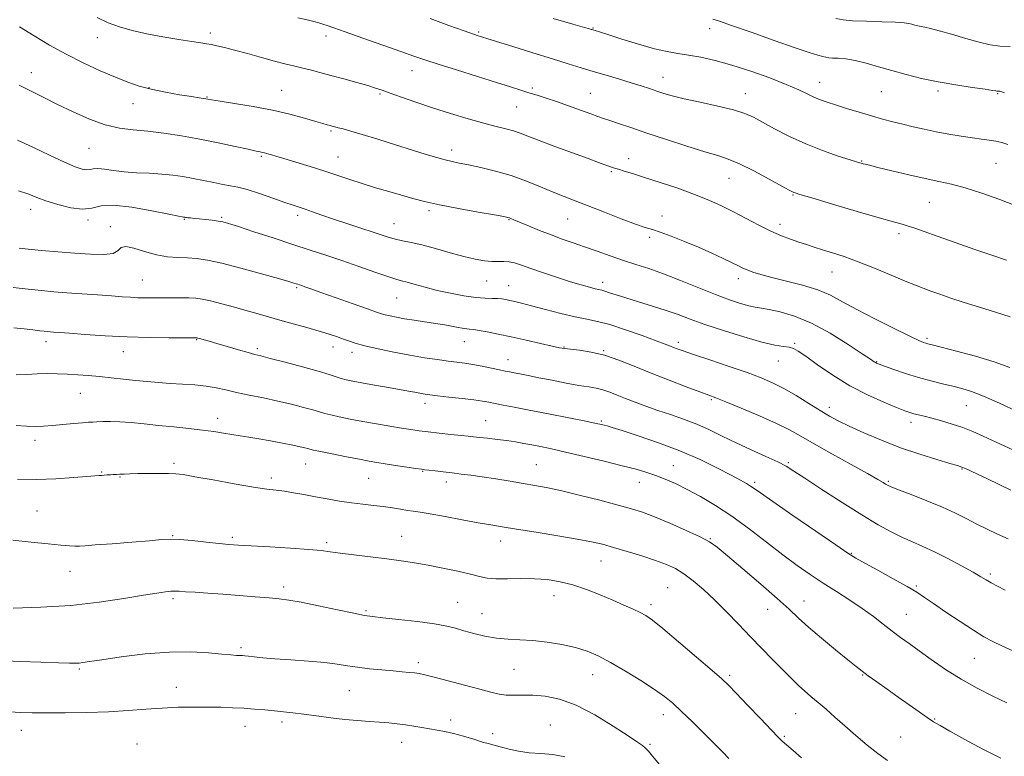
# Model space of a CAD drawing. Extents: x 2117300 to 2120200, y 297300 to 300200.
# Drawn here: x 2118580 to 2118888, y 299572 to 299803 of the extents above; entities that cross this region are included whole.
import ezdxf

# ---------------------------------------------------------------- set-up
doc = ezdxf.new("R2010")
doc.units = 0
doc.header["$MEASUREMENT"] = 0
for name, color, linetype, lineweight in [('CONTOUR INDEX', 41, 'Continuous', 13), ('CONTOUR INTERMEDIATE', 44, 'Continuous', 0), ('SPOT ELEVATION DTM', 2, 'Continuous', 13)]:
    doc.layers.add(name, color=color, linetype=linetype, lineweight=lineweight)

msp = doc.modelspace()

# ---------------------------------------------------------------- linework, layer by layer
at = {"layer": 'CONTOUR INDEX', "flags": 128}
for points, elevation in [([(2118604.433, 299803.207), (2118607.873, 299801.594), (2118611.468, 299800.257), (2118615.439, 299799.108), (2118619.946, 299798.087), (2118624.997, 299797.154), (2118629.976, 299796.345), (2118634.117, 299795.716), (2118636.887, 299795.295), (2118638.695, 299795.001), (2118640.188, 299794.728), (2118641.943, 299794.369), (2118644.271, 299793.832), (2118647.414, 299793.026), (2118651.46, 299791.915), (2118655.875, 299790.68), (2118659.972, 299789.557), (2118663.245, 299788.716), (2118665.921, 299788.076), (2118668.412, 299787.491), (2118671.083, 299786.835), (2118674.114, 299786.053), (2118677.642, 299785.111), (2118681.676, 299784.008), (2118685.724, 299782.88), (2118689.171, 299781.895), (2118691.637, 299781.152), (2118693.703, 299780.468), (2118696.189, 299779.588), (2118699.731, 299778.322), (2118704.244, 299776.745), (2118709.461, 299774.995), (2118715.071, 299773.214), (2118720.59, 299771.551), (2118725.491, 299770.157), (2118729.38, 299769.131), (2118732.388, 299768.368), (2118734.778, 299767.712), (2118736.888, 299767.002), (2118739.344, 299766.063), (2118742.85, 299764.712), (2118747.79, 299762.871), (2118753.284, 299760.856), (2118758.137, 299759.086), (2118761.44, 299757.879), (2118763.43, 299757.15), (2118764.633, 299756.712), (2118765.532, 299756.398), (2118766.452, 299756.098), (2118767.673, 299755.721), (2118769.472, 299755.173), (2118772.11, 299754.36), (2118775.839, 299753.185), (2118780.743, 299751.6), (2118786.217, 299749.757), (2118791.483, 299747.858), (2118795.966, 299746.05), (2118799.888, 299744.26), (2118803.674, 299742.363), (2118807.631, 299740.292), (2118811.616, 299738.218), (2118815.367, 299736.37), (2118818.682, 299734.922), (2118821.593, 299733.81), (2118824.188, 299732.915), (2118826.58, 299732.124), (2118828.977, 299731.356), (2118831.61, 299730.538), (2118834.695, 299729.588), (2118838.374, 299728.381), (2118842.776, 299726.783), (2118847.875, 299724.75), (2118853.042, 299722.592), (2118857.496, 299720.71), (2118860.703, 299719.389), (2118863.121, 299718.45), (2118865.455, 299717.601), (2118868.298, 299716.6), (2118871.792, 299715.411), (2118875.966, 299714.049), (2118880.756, 299712.546), (2118885.73, 299711.001), (2118890.36, 299709.528)], 1100), ([(2118835.733, 299802.923), (2118837.998, 299802.5), (2118840.982, 299802.231), (2118845.312, 299802.055), (2118850.176, 299801.919), (2118854.4, 299801.774), (2118857.11, 299801.582), (2118858.626, 299801.351), (2118859.569, 299801.102), (2118860.46, 299800.854), (2118861.416, 299800.616), (2118862.452, 299800.397), (2118863.657, 299800.175), (2118865.394, 299799.802), (2118868.097, 299799.1), (2118871.989, 299797.972), (2118876.456, 299796.654), (2118880.675, 299795.465), (2118884.068, 299794.659), (2118887.054, 299794.244), (2118890.301, 299794.161)], 1110), ([(2118579.967, 299730.981), (2118582.838, 299730.7), (2118587.032, 299730.324), (2118592.096, 299729.895), (2118597.403, 299729.466), (2118602.362, 299729.118), (2118606.523, 299729.024), (2118609.473, 299729.38), (2118611.036, 299730.251), (2118611.993, 299731.18), (2118613.364, 299731.577), (2118615.904, 299731.047), (2118619.301, 299729.968), (2118622.981, 299728.912), (2118626.466, 299728.315), (2118629.687, 299728.08), (2118632.674, 299727.973), (2118635.566, 299727.769), (2118638.932, 299727.274), (2118643.452, 299726.301), (2118649.45, 299724.77), (2118655.845, 299723.025), (2118661.203, 299721.514), (2118664.463, 299720.577), (2118666.047, 299720.106), (2118666.751, 299719.883), (2118667.256, 299719.718), (2118667.794, 299719.538), (2118668.481, 299719.301), (2118669.504, 299718.94), (2118671.334, 299718.29), (2118674.512, 299717.164), (2118679.268, 299715.484), (2118684.581, 299713.608), (2118689.119, 299712), (2118691.918, 299711.006), (2118693.474, 299710.479), (2118694.652, 299710.15), (2118696.173, 299709.797), (2118698.184, 299709.391), (2118700.692, 299708.95), (2118703.672, 299708.486), (2118706.979, 299707.992), (2118710.44, 299707.452), (2118713.857, 299706.873), (2118716.94, 299706.33), (2118719.375, 299705.921), (2118721.008, 299705.697), (2118722.334, 299705.541), (2118724.004, 299705.292), (2118726.543, 299704.821), (2118729.951, 299704.126), (2118734.1, 299703.237), (2118738.757, 299702.209), (2118743.279, 299701.196), (2118746.922, 299700.376), (2118749.219, 299699.874), (2118750.823, 299699.59), (2118752.664, 299699.368), (2118755.467, 299699.053), (2118759.123, 299698.483), (2118763.32, 299697.496), (2118767.81, 299695.983), (2118772.628, 299694.06), (2118777.875, 299691.897), (2118783.504, 299689.68), (2118788.864, 299687.651), (2118793.153, 299686.067), (2118795.929, 299685.052), (2118798.184, 299684.196), (2118801.274, 299682.955), (2118806.11, 299680.959), (2118811.841, 299678.523), (2118817.175, 299676.135), (2118821.23, 299674.123), (2118824.762, 299672.159), (2118828.937, 299669.758), (2118834.501, 299666.631), (2118840.521, 299663.289), (2118845.646, 299660.44), (2118848.865, 299658.616), (2118850.527, 299657.636), (2118851.325, 299657.142), (2118851.948, 299656.789), (2118853.082, 299656.293), (2118855.411, 299655.381), (2118859.349, 299653.876), (2118864.226, 299651.973), (2118869.1, 299649.958), (2118873.24, 299648.065), (2118876.748, 299646.309), (2118879.939, 299644.653), (2118883.088, 299643.061), (2118886.324, 299641.515), (2118889.736, 299639.998)], 1090), ([(2118579.532, 299658.679), (2118585.493, 299658.626), (2118591.539, 299658.853), (2118597.012, 299659.234), (2118601.228, 299659.588), (2118603.735, 299659.778), (2118605.017, 299659.845), (2118605.79, 299659.876), (2118606.636, 299659.938), (2118607.594, 299660.023), (2118608.567, 299660.102), (2118609.491, 299660.157), (2118610.441, 299660.197), (2118611.523, 299660.241), (2118612.863, 299660.302), (2118614.66, 299660.373), (2118617.133, 299660.442), (2118620.353, 299660.498), (2118623.803, 299660.525), (2118626.818, 299660.508), (2118629.045, 299660.413), (2118631.378, 299660.12), (2118635.02, 299659.49), (2118640.711, 299658.46), (2118647.346, 299657.274), (2118653.354, 299656.252), (2118657.58, 299655.624), (2118660.511, 299655.257), (2118663.047, 299654.931), (2118665.921, 299654.469), (2118669.193, 299653.877), (2118672.756, 299653.204), (2118676.498, 299652.503), (2118680.298, 299651.838), (2118684.027, 299651.273), (2118687.578, 299650.848), (2118690.917, 299650.502), (2118694.03, 299650.149), (2118696.891, 299649.73), (2118699.437, 299649.295), (2118701.591, 299648.922), (2118703.419, 299648.645), (2118705.539, 299648.334), (2118708.707, 299647.818), (2118713.374, 299646.989), (2118718.756, 299646.003), (2118723.763, 299645.082), (2118727.681, 299644.376), (2118731.3, 299643.761), (2118735.787, 299643.039), (2118741.887, 299642.08), (2118748.662, 299641), (2118754.754, 299639.98), (2118759.204, 299639.136), (2118762.65, 299638.332), (2118766.13, 299637.368), (2118770.391, 299636.112), (2118775.014, 299634.69), (2118779.287, 299633.296), (2118782.696, 299632.045), (2118785.508, 299630.739), (2118788.184, 299629.105), (2118791.107, 299626.921), (2118794.323, 299624.178), (2118797.798, 299620.92), (2118801.483, 299617.225), (2118805.263, 299613.301), (2118809.009, 299609.389), (2118812.584, 299605.711), (2118815.823, 299602.416), (2118818.557, 299599.634), (2118820.692, 299597.434), (2118822.443, 299595.65), (2118824.107, 299594.051), (2118825.928, 299592.437), (2118827.96, 299590.713), (2118830.207, 299588.811), (2118832.683, 299586.669), (2118835.44, 299584.249), (2118838.537, 299581.519), (2118841.977, 299578.508), (2118845.524, 299575.491), (2118848.885, 299572.806), (2118851.92, 299570.658)], 1080)]:
    msp.add_lwpolyline(points, dxfattribs=dict(at, elevation=elevation))
at = {"layer": 'CONTOUR INTERMEDIATE', "flags": 128}
for points, elevation in [([(2118667.296, 299803.147), (2118670.146, 299802.493), (2118672.256, 299801.966), (2118673.806, 299801.529), (2118675.081, 299801.129), (2118676.439, 299800.678), (2118678.547, 299799.953), (2118682.143, 299798.698), (2118687.61, 299796.781), (2118693.885, 299794.575), (2118699.547, 299792.578), (2118703.641, 299791.133), (2118707.074, 299789.957), (2118711.222, 299788.613), (2118717.007, 299786.8), (2118723.549, 299784.768), (2118729.516, 299782.908), (2118733.909, 299781.514), (2118737.058, 299780.497), (2118739.625, 299779.677), (2118742.192, 299778.885), (2118745.018, 299778.001), (2118748.285, 299776.921), (2118752.042, 299775.598), (2118755.818, 299774.225), (2118759.011, 299773.055), (2118761.236, 299772.255), (2118762.975, 299771.653), (2118764.927, 299770.99), (2118767.698, 299770.045), (2118771.524, 299768.746), (2118776.548, 299767.059), (2118782.71, 299765.018), (2118789.131, 299762.931), (2118794.726, 299761.179), (2118798.776, 299759.981), (2118802.015, 299758.928), (2118805.542, 299757.45), (2118810.087, 299755.191), (2118814.903, 299752.63), (2118818.874, 299750.457), (2118821.18, 299749.188), (2118822.182, 299748.643), (2118822.538, 299748.468), (2118822.977, 299748.314), (2118824.514, 299747.847), (2118828.239, 299746.738), (2118834.718, 299744.818), (2118842.423, 299742.546), (2118849.304, 299740.54), (2118853.825, 299739.256), (2118856.518, 299738.506), (2118858.431, 299737.937), (2118860.518, 299737.234), (2118863.367, 299736.22), (2118867.473, 299734.755), (2118873.06, 299732.787), (2118879.254, 299730.634), (2118884.911, 299728.701), (2118889.148, 299727.297)], 1102), ([(2118708.724, 299802.866), (2118714.551, 299800.762), (2118719.327, 299799.043), (2118722.281, 299797.997), (2118723.785, 299797.483), (2118724.497, 299797.254), (2118725.111, 299797.058), (2118726.47, 299796.629), (2118729.455, 299795.697), (2118734.574, 299794.106), (2118740.86, 299792.157), (2118746.972, 299790.267), (2118751.903, 299788.751), (2118755.964, 299787.516), (2118759.793, 299786.369), (2118763.861, 299785.162), (2118767.957, 299783.942), (2118771.699, 299782.803), (2118774.805, 299781.816), (2118777.384, 299780.964), (2118779.64, 299780.202), (2118781.844, 299779.481), (2118784.511, 299778.715), (2118788.219, 299777.806), (2118793.263, 299776.698), (2118798.801, 299775.486), (2118803.71, 299774.306), (2118807.211, 299773.224), (2118809.917, 299772.04), (2118812.788, 299770.49), (2118816.574, 299768.405), (2118821.182, 299766.011), (2118826.308, 299763.632), (2118831.593, 299761.548), (2118836.452, 299759.87), (2118840.243, 299758.663), (2118842.529, 299757.954), (2118843.683, 299757.604), (2118844.284, 299757.437), (2118844.922, 299757.276), (2118846.242, 299756.954), (2118848.902, 299756.305), (2118853.273, 299755.237), (2118858.577, 299753.97), (2118863.747, 299752.797), (2118868.031, 299751.904), (2118871.927, 299751.052), (2118876.247, 299749.889), (2118881.509, 299748.193), (2118887.047, 299746.234), (2118891.904, 299744.408)], 1104), ([(2118747.217, 299802.904), (2118753.389, 299801.155), (2118756.995, 299800.133), (2118758.577, 299799.678), (2118759.098, 299799.522), (2118759.369, 299799.438), (2118759.615, 299799.364), (2118759.909, 299799.276), (2118760.42, 299799.122), (2118761.683, 299798.727), (2118764.325, 299797.886), (2118768.684, 299796.498), (2118773.937, 299794.882), (2118778.974, 299793.465), (2118782.976, 299792.553), (2118786.3, 299791.985), (2118789.599, 299791.481), (2118793.423, 299790.792), (2118797.931, 299789.781), (2118803.181, 299788.343), (2118809.093, 299786.442), (2118815.036, 299784.317), (2118820.239, 299782.28), (2118824.133, 299780.581), (2118826.94, 299779.236), (2118829.081, 299778.202), (2118830.975, 299777.409), (2118833.032, 299776.691), (2118835.659, 299775.859), (2118839.112, 299774.783), (2118843.037, 299773.578), (2118846.926, 299772.424), (2118850.398, 299771.452), (2118853.57, 299770.619), (2118856.682, 299769.836), (2118859.942, 299769.035), (2118863.416, 299768.23), (2118867.141, 299767.457), (2118871.087, 299766.746), (2118874.986, 299766.121), (2118878.506, 299765.601), (2118881.403, 299765.192), (2118883.773, 299764.845), (2118885.799, 299764.496), (2118887.673, 299764.073), (2118889.624, 299763.469)], 1106), ([(2118797.241, 299802.685), (2118799.263, 299802.074), (2118803.102, 299800.771), (2118809.264, 299798.589), (2118816.464, 299796.026), (2118822.968, 299793.751), (2118827.436, 299792.274), (2118830.118, 299791.473), (2118831.658, 299791.065), (2118832.658, 299790.812), (2118833.551, 299790.645), (2118834.726, 299790.539), (2118836.5, 299790.448), (2118838.889, 299790.243), (2118841.837, 299789.773), (2118845.282, 299788.938), (2118849.141, 299787.83), (2118853.327, 299786.592), (2118857.781, 299785.348), (2118862.558, 299784.158), (2118867.742, 299783.065), (2118873.268, 299782.11), (2118878.467, 299781.331), (2118882.519, 299780.763), (2118884.849, 299780.424), (2118885.852, 299780.256), (2118886.165, 299780.184), (2118886.327, 299780.146), (2118886.469, 299780.126), (2118886.624, 299780.122), (2118886.816, 299780.128), (2118887.047, 299780.122), (2118887.31, 299780.082), (2118887.682, 299779.968), (2118888.571, 299779.682)], 1108), ([(2118580.081, 299800.327), (2118584.69, 299797.527), (2118589.535, 299794.607), (2118594.674, 299791.716), (2118600.078, 299789), (2118605.38, 299786.572), (2118610.131, 299784.541), (2118614.059, 299782.973), (2118617.603, 299781.762), (2118621.385, 299780.76), (2118625.789, 299779.853), (2118630.255, 299779.067), (2118633.991, 299778.464), (2118636.41, 299778.08), (2118637.752, 299777.865), (2118638.468, 299777.746), (2118639.063, 299777.641), (2118640.277, 299777.442), (2118642.907, 299777.036), (2118647.455, 299776.335), (2118653.244, 299775.372), (2118659.303, 299774.208), (2118664.789, 299772.924), (2118669.373, 299771.682), (2118672.854, 299770.666), (2118675.129, 299770.004), (2118676.495, 299769.623), (2118677.344, 299769.396), (2118678.04, 299769.211), (2118678.814, 299769.007), (2118679.867, 299768.74), (2118681.425, 299768.347), (2118683.82, 299767.698), (2118687.407, 299766.645), (2118692.334, 299765.12), (2118697.898, 299763.363), (2118703.189, 299761.691), (2118707.484, 299760.359), (2118710.823, 299759.368), (2118713.432, 299758.656), (2118715.598, 299758.142), (2118717.828, 299757.679), (2118720.688, 299757.103), (2118724.573, 299756.272), (2118729.194, 299755.15), (2118734.094, 299753.725), (2118738.865, 299752.023), (2118743.306, 299750.23), (2118747.263, 299748.569), (2118750.716, 299747.177), (2118754.163, 299745.845), (2118758.232, 299744.277), (2118763.277, 299742.3), (2118768.554, 299740.239), (2118773.044, 299738.542), (2118776.067, 299737.508), (2118778.3, 299736.825), (2118780.76, 299736.031), (2118784.209, 299734.772), (2118788.384, 299733.132), (2118792.769, 299731.304), (2118796.895, 299729.475), (2118800.482, 299727.803), (2118803.301, 299726.44), (2118805.238, 299725.481), (2118806.651, 299724.798), (2118808.018, 299724.208), (2118809.782, 299723.551), (2118812.256, 299722.772), (2118815.722, 299721.838), (2118820.283, 299720.725), (2118825.335, 299719.429), (2118830.098, 299717.952), (2118834.065, 299716.271), (2118837.833, 299714.273), (2118842.274, 299711.817), (2118847.903, 299708.884), (2118853.809, 299705.931), (2118858.725, 299703.538), (2118861.716, 299702.124), (2118863.187, 299701.479), (2118863.879, 299701.237), (2118864.534, 299701.057), (2118865.91, 299700.711), (2118868.766, 299699.996), (2118873.547, 299698.777), (2118879.429, 299697.184), (2118885.272, 299695.418), (2118890.186, 299693.655)], 1098), ([(2118580.038, 299782.049), (2118583.794, 299780.128), (2118587.699, 299778.162), (2118592.01, 299776.02), (2118596.872, 299773.659), (2118601.981, 299771.389), (2118606.924, 299769.609), (2118611.42, 299768.587), (2118615.734, 299768.065), (2118620.267, 299767.654), (2118625.323, 299767.039), (2118630.82, 299766.191), (2118636.582, 299765.151), (2118642.356, 299763.986), (2118647.595, 299762.861), (2118651.677, 299761.964), (2118654.183, 299761.428), (2118655.498, 299761.161), (2118656.212, 299761.014), (2118656.82, 299760.864), (2118657.451, 299760.685), (2118658.141, 299760.474), (2118658.997, 299760.208), (2118660.413, 299759.778), (2118662.855, 299759.051), (2118666.592, 299757.946), (2118671.106, 299756.59), (2118675.684, 299755.158), (2118679.788, 299753.793), (2118683.589, 299752.492), (2118687.435, 299751.219), (2118691.562, 299749.95), (2118695.759, 299748.723), (2118699.704, 299747.59), (2118703.252, 299746.576), (2118706.973, 299745.603), (2118711.615, 299744.568), (2118717.568, 299743.418), (2118723.789, 299742.3), (2118728.875, 299741.416), (2118731.803, 299740.904), (2118733.068, 299740.661), (2118733.543, 299740.525), (2118734.017, 299740.336), (2118734.943, 299739.943), (2118736.688, 299739.2), (2118739.476, 299738.023), (2118742.951, 299736.592), (2118746.611, 299735.148), (2118750.081, 299733.871), (2118753.483, 299732.683), (2118757.067, 299731.44), (2118761, 299730.046), (2118765.127, 299728.585), (2118769.211, 299727.191), (2118773.126, 299725.93), (2118777.174, 299724.611), (2118781.769, 299722.976), (2118787.142, 299720.874), (2118792.805, 299718.58), (2118798.09, 299716.47), (2118802.458, 299714.848), (2118805.896, 299713.712), (2118808.52, 299712.983), (2118810.531, 299712.56), (2118812.455, 299712.251), (2118814.901, 299711.842), (2118818.354, 299711.106), (2118822.798, 299709.773), (2118828.09, 299707.559), (2118833.956, 299704.372), (2118839.581, 299700.883), (2118844.015, 299697.953), (2118846.587, 299696.223), (2118847.728, 299695.453), (2118848.148, 299695.183), (2118848.511, 299695.003), (2118849.311, 299694.692), (2118851, 299694.08), (2118853.869, 299693.063), (2118857.569, 299691.807), (2118861.594, 299690.547), (2118865.502, 299689.469), (2118869.122, 299688.574), (2118872.345, 299687.816), (2118875.194, 299687.106), (2118878.195, 299686.169), (2118882.001, 299684.69), (2118887.033, 299682.473), (2118892.778, 299679.807)], 1096), ([(2118579.499, 299764.876), (2118584.306, 299762.645), (2118589.517, 299760.137), (2118594.172, 299757.933), (2118597.529, 299756.488), (2118599.737, 299755.747), (2118601.166, 299755.533), (2118602.191, 299755.654), (2118603.205, 299755.879), (2118604.607, 299755.968), (2118606.712, 299755.751), (2118609.509, 299755.342), (2118612.904, 299754.929), (2118616.763, 299754.649), (2118620.791, 299754.449), (2118624.654, 299754.225), (2118628.114, 299753.893), (2118631.307, 299753.439), (2118634.466, 299752.869), (2118637.739, 299752.205), (2118640.935, 299751.538), (2118643.781, 299750.977), (2118646.145, 299750.569), (2118648.485, 299750.113), (2118651.4, 299749.347), (2118655.253, 299748.113), (2118659.451, 299746.666), (2118663.163, 299745.363), (2118665.799, 299744.464), (2118667.736, 299743.823), (2118669.592, 299743.196), (2118671.895, 299742.382), (2118674.807, 299741.347), (2118678.399, 299740.106), (2118682.624, 299738.696), (2118686.972, 299737.27), (2118690.816, 299736.007), (2118693.708, 299735.044), (2118695.918, 299734.341), (2118697.897, 299733.814), (2118700.063, 299733.364), (2118702.709, 299732.831), (2118706.099, 299732.042), (2118710.343, 299730.895), (2118714.952, 299729.59), (2118719.287, 299728.4), (2118722.848, 299727.547), (2118725.688, 299727.034), (2118728.002, 299726.815), (2118729.972, 299726.817), (2118731.73, 299726.871), (2118733.4, 299726.784), (2118735.145, 299726.395), (2118737.297, 299725.673), (2118740.234, 299724.623), (2118744.151, 299723.282), (2118748.533, 299721.839), (2118752.686, 299720.517), (2118756.046, 299719.496), (2118758.573, 299718.775), (2118760.359, 299718.307), (2118761.541, 299718.032), (2118762.445, 299717.824), (2118763.442, 299717.544), (2118764.879, 299717.072), (2118766.987, 299716.371), (2118769.972, 299715.426), (2118773.904, 299714.242), (2118778.307, 299712.912), (2118782.571, 299711.55), (2118786.317, 299710.224), (2118790.1, 299708.817), (2118794.708, 299707.166), (2118800.605, 299705.201), (2118806.959, 299703.223), (2118812.613, 299701.629), (2118816.682, 299700.699), (2118819.361, 299700.254), (2118821.118, 299699.999), (2118822.45, 299699.632), (2118823.978, 299698.806), (2118826.356, 299697.167), (2118830.051, 299694.513), (2118834.803, 299691.256), (2118840.166, 299687.958), (2118845.668, 299685.099), (2118850.736, 299682.816), (2118854.767, 299681.161), (2118857.368, 299680.137), (2118858.962, 299679.559), (2118860.182, 299679.195), (2118861.58, 299678.837), (2118863.391, 299678.388), (2118865.774, 299677.777), (2118868.796, 299676.955), (2118872.172, 299675.96), (2118875.524, 299674.853), (2118878.636, 299673.653), (2118881.928, 299672.206), (2118885.978, 299670.317), (2118891.146, 299667.871)], 1094), ([(2118579.795, 299748.972), (2118583.023, 299747.874), (2118585.57, 299746.911), (2118588.368, 299745.89), (2118592.063, 299744.717), (2118596.162, 299743.699), (2118599.886, 299743.247), (2118602.775, 299743.587), (2118605.633, 299744.223), (2118609.584, 299744.474), (2118615.29, 299743.865), (2118621.585, 299742.742), (2118626.845, 299741.655), (2118629.862, 299741.031), (2118631.098, 299740.796), (2118631.431, 299740.754), (2118631.596, 299740.738), (2118631.748, 299740.716), (2118631.898, 299740.689), (2118632.073, 299740.656), (2118632.357, 299740.612), (2118632.849, 299740.552), (2118633.642, 299740.471), (2118634.799, 299740.357), (2118636.373, 299740.198), (2118638.353, 299739.989), (2118640.451, 299739.749), (2118642.311, 299739.504), (2118643.791, 299739.235), (2118645.595, 299738.74), (2118648.644, 299737.77), (2118653.53, 299736.177), (2118659.546, 299734.208), (2118665.658, 299732.21), (2118671.086, 299730.442), (2118676.054, 299728.807), (2118681.041, 299727.123), (2118686.32, 299725.286), (2118691.354, 299723.519), (2118695.405, 299722.122), (2118698, 299721.293), (2118699.74, 299720.81), (2118701.494, 299720.346), (2118703.962, 299719.649), (2118707.163, 299718.763), (2118710.948, 299717.804), (2118715.12, 299716.887), (2118719.28, 299716.111), (2118722.982, 299715.572), (2118725.887, 299715.326), (2118728.084, 299715.267), (2118729.768, 299715.247), (2118731.133, 299715.147), (2118732.365, 299714.957), (2118733.647, 299714.69), (2118735.195, 299714.342), (2118737.353, 299713.819), (2118740.493, 299713.007), (2118744.789, 299711.86), (2118749.607, 299710.597), (2118754.112, 299709.506), (2118757.748, 299708.761), (2118761.077, 299708.083), (2118764.943, 299707.081), (2118769.865, 299705.506), (2118775.08, 299703.675), (2118779.5, 299702.047), (2118782.328, 299700.969), (2118783.926, 299700.331), (2118784.943, 299699.912), (2118786.037, 299699.489), (2118787.888, 299698.835), (2118791.185, 299697.723), (2118796.293, 299696.025), (2118802.298, 299694.016), (2118807.962, 299692.071), (2118812.376, 299690.446), (2118815.947, 299688.912), (2118819.407, 299687.121), (2118823.284, 299684.852), (2118827.27, 299682.395), (2118830.854, 299680.166), (2118833.736, 299678.446), (2118836.48, 299676.969), (2118839.868, 299675.333), (2118844.468, 299673.252), (2118850.014, 299670.9), (2118856.03, 299668.568), (2118862.014, 299666.511), (2118867.356, 299664.845), (2118871.421, 299663.653), (2118873.822, 299662.952), (2118875.166, 299662.513), (2118876.306, 299662.043), (2118877.957, 299661.294), (2118880.278, 299660.209), (2118883.287, 299658.773), (2118886.885, 299657.035), (2118890.503, 299655.281)], 1092), ([(2118578.113, 299718.728), (2118582.852, 299718.167), (2118586.974, 299717.735), (2118590.822, 299717.388), (2118594.933, 299717.064), (2118599.647, 299716.718), (2118604.512, 299716.37), (2118608.876, 299716.059), (2118612.26, 299715.816), (2118614.879, 299715.641), (2118617.121, 299715.526), (2118619.33, 299715.465), (2118621.693, 299715.445), (2118624.353, 299715.452), (2118627.367, 299715.473), (2118630.43, 299715.483), (2118633.152, 299715.458), (2118635.309, 299715.358), (2118637.357, 299715.085), (2118639.92, 299714.527), (2118643.418, 299713.624), (2118647.45, 299712.517), (2118651.41, 299711.403), (2118654.872, 299710.423), (2118658.134, 299709.503), (2118661.675, 299708.516), (2118665.796, 299707.378), (2118670.094, 299706.183), (2118673.99, 299705.064), (2118677.046, 299704.126), (2118679.394, 299703.343), (2118681.307, 299702.656), (2118683.099, 299702.004), (2118685.239, 299701.31), (2118688.238, 299700.494), (2118692.416, 299699.515), (2118697.334, 299698.474), (2118702.363, 299697.509), (2118706.967, 299696.73), (2118710.987, 299696.132), (2118714.357, 299695.682), (2118717.09, 299695.336), (2118719.52, 299695.007), (2118722.06, 299694.597), (2118724.972, 299694.046), (2118727.93, 299693.444), (2118730.456, 299692.916), (2118732.232, 299692.55), (2118733.579, 299692.283), (2118734.974, 299692.012), (2118736.839, 299691.646), (2118739.372, 299691.146), (2118742.712, 299690.482), (2118746.861, 299689.657), (2118751.274, 299688.8), (2118755.269, 299688.072), (2118758.343, 299687.573), (2118760.719, 299687.174), (2118762.799, 299686.687), (2118764.934, 299685.968), (2118767.271, 299685.036), (2118769.907, 299683.956), (2118772.917, 299682.783), (2118776.289, 299681.541), (2118779.992, 299680.248), (2118783.972, 299678.908), (2118788.089, 299677.478), (2118792.185, 299675.906), (2118796.165, 299674.148), (2118800.197, 299672.214), (2118804.518, 299670.126), (2118809.213, 299667.94), (2118813.775, 299665.851), (2118817.549, 299664.089), (2118820.193, 299662.734), (2118822.625, 299661.263), (2118826.076, 299659.002), (2118831.371, 299655.527), (2118837.715, 299651.42), (2118843.908, 299647.513), (2118849.008, 299644.458), (2118853.111, 299642.193), (2118856.572, 299640.477), (2118859.746, 299639.06), (2118862.983, 299637.657), (2118866.629, 299635.975), (2118870.856, 299633.841), (2118875.126, 299631.562), (2118878.725, 299629.567), (2118881.161, 299628.16), (2118882.84, 299627.16), (2118884.391, 299626.262), (2118886.339, 299625.219), (2118888.791, 299624.012)], 1088), ([(2118578.292, 299706.052), (2118581.569, 299705.741), (2118584.32, 299705.435), (2118586.434, 299705.183), (2118587.872, 299705.02), (2118588.868, 299704.922), (2118589.723, 299704.853), (2118590.787, 299704.774), (2118592.609, 299704.639), (2118595.787, 299704.399), (2118600.712, 299704.032), (2118606.949, 299703.62), (2118613.855, 299703.273), (2118620.768, 299703.073), (2118626.932, 299702.992), (2118631.572, 299702.972), (2118634.166, 299702.968), (2118635.215, 299702.966), (2118635.474, 299702.965), (2118635.577, 299702.96), (2118635.674, 299702.947), (2118635.796, 299702.92), (2118635.985, 299702.871), (2118636.33, 299702.774), (2118636.936, 299702.602), (2118637.925, 299702.32), (2118639.499, 299701.866), (2118641.883, 299701.172), (2118645.134, 299700.222), (2118648.654, 299699.198), (2118651.678, 299698.333), (2118653.757, 299697.768), (2118655.701, 299697.272), (2118658.635, 299696.521), (2118663.277, 299695.302), (2118668.717, 299693.839), (2118673.638, 299692.468), (2118677.047, 299691.447), (2118679.241, 299690.739), (2118680.843, 299690.233), (2118682.44, 299689.819), (2118684.474, 299689.397), (2118687.353, 299688.872), (2118691.278, 299688.185), (2118695.629, 299687.426), (2118699.581, 299686.725), (2118702.499, 299686.183), (2118704.509, 299685.792), (2118705.929, 299685.516), (2118707.119, 299685.312), (2118708.612, 299685.11), (2118710.987, 299684.831), (2118714.57, 299684.425), (2118718.688, 299683.951), (2118722.414, 299683.493), (2118725.083, 299683.113), (2118727.075, 299682.768), (2118729.026, 299682.389), (2118731.525, 299681.908), (2118734.969, 299681.249), (2118739.703, 299680.334), (2118745.791, 299679.144), (2118752.162, 299677.887), (2118757.465, 299676.831), (2118760.707, 299676.171), (2118762.347, 299675.816), (2118763.205, 299675.605), (2118764.084, 299675.362), (2118765.72, 299674.872), (2118768.832, 299673.904), (2118773.867, 299672.295), (2118780.194, 299670.136), (2118786.912, 299667.585), (2118793.215, 299664.829), (2118798.68, 299662.168), (2118802.98, 299659.936), (2118805.914, 299658.368), (2118807.785, 299657.325), (2118809.023, 299656.569), (2118810.16, 299655.791), (2118812.133, 299654.392), (2118815.982, 299651.697), (2118822.248, 299647.369), (2118829.471, 299642.41), (2118835.693, 299638.158), (2118839.546, 299635.56), (2118842.04, 299633.996), (2118844.777, 299632.456), (2118848.898, 299630.197), (2118853.705, 299627.55), (2118858.038, 299625.113), (2118861.098, 299623.291), (2118863.53, 299621.699), (2118866.341, 299619.761), (2118870.23, 299617.094), (2118874.669, 299614.104), (2118878.824, 299611.392), (2118882.1, 299609.396), (2118884.859, 299607.897), (2118887.706, 299606.51), (2118891.162, 299604.935)], 1086), ([(2118579.075, 299691.352), (2118582.339, 299691.521), (2118585.614, 299691.688), (2118588.833, 299691.751), (2118592.007, 299691.71), (2118595.167, 299691.587), (2118598.35, 299691.401), (2118601.638, 299691.152), (2118605.118, 299690.835), (2118608.837, 299690.454), (2118612.671, 299690.04), (2118616.452, 299689.631), (2118620.067, 299689.261), (2118623.623, 299688.941), (2118627.285, 299688.678), (2118631.142, 299688.462), (2118634.991, 299688.223), (2118638.558, 299687.873), (2118641.686, 299687.346), (2118644.703, 299686.667), (2118648.056, 299685.883), (2118652.059, 299685.032), (2118656.499, 299684.124), (2118661.028, 299683.157), (2118665.311, 299682.151), (2118669.065, 299681.189), (2118672.018, 299680.373), (2118674.057, 299679.767), (2118675.691, 299679.284), (2118677.585, 299678.799), (2118680.264, 299678.212), (2118683.676, 299677.531), (2118687.626, 299676.789), (2118691.881, 299676.028), (2118696.057, 299675.305), (2118699.73, 299674.688), (2118702.647, 299674.219), (2118705.231, 299673.847), (2118708.077, 299673.496), (2118711.564, 299673.114), (2118715.227, 299672.735), (2118718.382, 299672.412), (2118720.578, 299672.18), (2118722.268, 299671.993), (2118724.134, 299671.787), (2118726.677, 299671.51), (2118729.668, 299671.167), (2118732.697, 299670.78), (2118735.451, 299670.363), (2118738.01, 299669.918), (2118740.548, 299669.438), (2118743.291, 299668.899), (2118746.66, 299668.194), (2118751.123, 299667.196), (2118756.895, 299665.842), (2118763.165, 299664.328), (2118768.866, 299662.916), (2118773.208, 299661.791), (2118776.507, 299660.843), (2118779.356, 299659.884), (2118782.276, 299658.743), (2118785.49, 299657.318), (2118789.147, 299655.52), (2118793.36, 299653.265), (2118798.08, 299650.482), (2118803.22, 299647.101), (2118808.653, 299643.14), (2118814.078, 299638.973), (2118819.152, 299635.057), (2118823.642, 299631.734), (2118827.746, 299628.869), (2118831.771, 299626.205), (2118835.934, 299623.54), (2118840.091, 299620.868), (2118844.005, 299618.235), (2118847.495, 299615.692), (2118850.591, 299613.3), (2118853.377, 299611.129), (2118855.978, 299609.186), (2118858.682, 299607.234), (2118861.822, 299604.981), (2118865.647, 299602.227), (2118870.074, 299599.167), (2118874.939, 299596.089), (2118880.031, 299593.248), (2118884.954, 299590.762), (2118889.265, 299588.712)], 1084), ([(2118579.098, 299675.56), (2118582.285, 299675.256), (2118585.01, 299675.182), (2118587.583, 299675.3), (2118590.406, 299675.542), (2118593.716, 299675.84), (2118597.077, 299676.136), (2118599.888, 299676.373), (2118601.744, 299676.512), (2118603.033, 299676.587), (2118604.342, 299676.649), (2118606.158, 299676.729), (2118608.57, 299676.768), (2118611.564, 299676.686), (2118615.12, 299676.427), (2118619.171, 299676.029), (2118623.641, 299675.558), (2118628.402, 299675.066), (2118633.119, 299674.571), (2118637.405, 299674.078), (2118640.977, 299673.596), (2118643.971, 299673.134), (2118646.624, 299672.704), (2118649.179, 299672.304), (2118651.894, 299671.879), (2118655.029, 299671.36), (2118658.703, 299670.707), (2118662.465, 299670.003), (2118665.723, 299669.362), (2118668.027, 299668.871), (2118669.497, 299668.522), (2118670.398, 299668.278), (2118671.067, 299668.088), (2118672.14, 299667.83), (2118674.328, 299667.365), (2118678.041, 299666.613), (2118682.496, 299665.729), (2118686.61, 299664.927), (2118689.616, 299664.36), (2118692.003, 299663.943), (2118694.574, 299663.532), (2118697.867, 299663.024), (2118701.352, 299662.496), (2118704.232, 299662.064), (2118705.972, 299661.81), (2118707.075, 299661.662), (2118708.305, 299661.512), (2118710.245, 299661.276), (2118712.765, 299660.973), (2118715.553, 299660.647), (2118718.395, 299660.323), (2118721.467, 299659.949), (2118725.042, 299659.452), (2118729.259, 299658.793), (2118733.717, 299658.057), (2118737.881, 299657.361), (2118741.448, 299656.765), (2118745.043, 299656.096), (2118749.522, 299655.123), (2118755.4, 299653.711), (2118761.809, 299652.092), (2118767.538, 299650.597), (2118771.761, 299649.433), (2118775.196, 299648.333), (2118778.945, 299646.911), (2118783.748, 299644.921), (2118788.884, 299642.682), (2118793.267, 299640.655), (2118796.21, 299639.087), (2118798.623, 299637.38), (2118801.811, 299634.727), (2118806.649, 299630.628), (2118812.273, 299625.821), (2118817.388, 299621.358), (2118821.084, 299617.985), (2118823.999, 299615.248), (2118827.156, 299612.392), (2118831.252, 299608.906), (2118835.681, 299605.25), (2118839.509, 299602.131), (2118842.093, 299600.033), (2118843.955, 299598.57), (2118845.903, 299597.132), (2118848.558, 299595.247), (2118851.789, 299592.976), (2118855.274, 299590.517), (2118858.705, 299588.07), (2118861.822, 299585.844), (2118864.383, 299584.053), (2118866.332, 299582.779), (2118868.384, 299581.569), (2118871.446, 299579.842), (2118876.115, 299577.222), (2118881.756, 299574.171), (2118887.428, 299571.359)], 1082), ([(2118578.035, 299639.627), (2118583.772, 299639.019), (2118589.058, 299638.465), (2118593.017, 299638.083), (2118595.735, 299637.862), (2118597.54, 299637.762), (2118598.873, 299637.752), (2118600.638, 299637.855), (2118603.853, 299638.106), (2118609.107, 299638.516), (2118615.269, 299639.001), (2118620.778, 299639.454), (2118624.532, 299639.778), (2118627.272, 299639.915), (2118630.195, 299639.82), (2118634.151, 299639.479), (2118638.593, 299639.014), (2118642.623, 299638.581), (2118645.692, 299638.292), (2118648.638, 299638.085), (2118652.648, 299637.853), (2118658.457, 299637.518), (2118664.986, 299637.117), (2118670.707, 299636.715), (2118674.561, 299636.356), (2118677.388, 299635.994), (2118680.496, 299635.562), (2118684.845, 299635.014), (2118689.981, 299634.394), (2118695.099, 299633.768), (2118699.606, 299633.176), (2118703.759, 299632.55), (2118708.031, 299631.799), (2118712.708, 299630.868), (2118717.342, 299629.867), (2118721.303, 299628.944), (2118724.199, 299628.225), (2118726.593, 299627.745), (2118729.289, 299627.514), (2118732.874, 299627.511), (2118737.071, 299627.586), (2118741.389, 299627.556), (2118745.455, 299627.26), (2118749.382, 299626.623), (2118753.4, 299625.587), (2118757.652, 299624.146), (2118761.927, 299622.474), (2118765.924, 299620.795), (2118769.39, 299619.295), (2118772.255, 299618.015), (2118774.497, 299616.962), (2118776.251, 299616.021), (2118778.286, 299614.603), (2118781.523, 299611.998), (2118786.492, 299607.827), (2118792.128, 299603.024), (2118796.972, 299598.858), (2118800.021, 299596.183), (2118802.1, 299594.215), (2118804.491, 299591.761), (2118808.079, 299588.017), (2118812.156, 299583.751), (2118815.616, 299580.121), (2118817.688, 299577.947), (2118818.938, 299576.701), (2118820.268, 299575.514), (2118822.354, 299573.725), (2118824.984, 299571.492)], 1078), ([(2118578.083, 299618.345), (2118586.787, 299618.617), (2118596.136, 299619.208), (2118605.01, 299620.182), (2118612.779, 299621.326), (2118618.938, 299622.358), (2118623.159, 299623.056), (2118625.826, 299623.449), (2118627.499, 299623.628), (2118628.735, 299623.672), (2118630.076, 299623.617), (2118632.056, 299623.49), (2118635.084, 299623.309), (2118639.063, 299623.063), (2118643.771, 299622.736), (2118648.919, 299622.326), (2118653.951, 299621.896), (2118658.245, 299621.526), (2118661.47, 299621.243), (2118664.454, 299620.876), (2118668.315, 299620.202), (2118673.744, 299619.094), (2118679.731, 299617.814), (2118684.839, 299616.721), (2118688.126, 299616.069), (2118690.621, 299615.699), (2118693.845, 299615.348), (2118698.837, 299614.814), (2118704.699, 299614.138), (2118710.049, 299613.42), (2118713.878, 299612.735), (2118716.665, 299612.044), (2118719.264, 299611.281), (2118722.341, 299610.421), (2118725.826, 299609.592), (2118729.467, 299608.963), (2118733.086, 299608.635), (2118736.82, 299608.454), (2118740.881, 299608.196), (2118745.373, 299607.688), (2118749.968, 299606.934), (2118754.226, 299605.987), (2118757.881, 299604.856), (2118761.347, 299603.374), (2118765.211, 299601.333), (2118769.832, 299598.639), (2118774.66, 299595.667), (2118778.918, 299592.903), (2118782.085, 299590.662), (2118784.662, 299588.559), (2118787.407, 299586.031), (2118790.842, 299582.721), (2118794.552, 299579.082), (2118797.887, 299575.769), (2118800.376, 299573.255), (2118802.27, 299571.27)], 1076), ([(2118574.056, 299601.924), (2118580.192, 299601.664), (2118586.744, 299601.399), (2118592.289, 299601.189), (2118595.78, 299601.082), (2118597.669, 299601.071), (2118598.783, 299601.138), (2118599.955, 299601.287), (2118602.034, 299601.601), (2118605.874, 299602.186), (2118611.981, 299603.073), (2118619.465, 299603.993), (2118627.091, 299604.6), (2118633.808, 299604.655), (2118639.313, 299604.34), (2118643.491, 299603.94), (2118646.308, 299603.684), (2118648.064, 299603.562), (2118649.145, 299603.509), (2118649.922, 299603.464), (2118650.718, 299603.395), (2118651.844, 299603.277), (2118653.601, 299603.089), (2118656.258, 299602.834), (2118660.076, 299602.518), (2118665.113, 299602.15), (2118670.626, 299601.734), (2118675.672, 299601.278), (2118679.579, 299600.79), (2118682.779, 299600.294), (2118685.975, 299599.815), (2118689.668, 299599.376), (2118693.552, 299598.991), (2118697.116, 299598.672), (2118699.963, 299598.421), (2118702.139, 299598.218), (2118703.805, 299598.036), (2118705.216, 299597.826), (2118707.008, 299597.447), (2118709.913, 299596.737), (2118714.352, 299595.608), (2118719.507, 299594.27), (2118724.252, 299593.005), (2118727.745, 299592.047), (2118730.295, 299591.425), (2118732.501, 299591.117), (2118734.879, 299591.074), (2118737.627, 299591.135), (2118740.863, 299591.114), (2118744.696, 299590.796), (2118749.197, 299589.857), (2118754.427, 299587.945), (2118760.282, 299584.912), (2118766.003, 299581.435), (2118770.663, 299578.392), (2118773.602, 299576.435), (2118775.214, 299575.3), (2118776.158, 299574.493), (2118777.057, 299573.532), (2118778.376, 299571.987), (2118780.545, 299569.437)], 1074), ([(2118576.95, 299585.851), (2118580.486, 299585.694), (2118584.029, 299585.593), (2118588.465, 299585.549), (2118594.385, 299585.569), (2118601.195, 299585.68), (2118608.005, 299585.919), (2118614.122, 299586.293), (2118619.627, 299586.717), (2118624.8, 299587.078), (2118629.845, 299587.291), (2118634.685, 299587.371), (2118639.166, 299587.361), (2118643.189, 299587.294), (2118646.855, 299587.173), (2118650.315, 299586.994), (2118653.685, 299586.758), (2118656.928, 299586.483), (2118659.972, 299586.192), (2118662.814, 299585.896), (2118665.741, 299585.56), (2118669.107, 299585.137), (2118673.143, 299584.604), (2118677.565, 299584.033), (2118681.961, 299583.52), (2118685.994, 299583.136), (2118689.616, 299582.854), (2118692.853, 299582.626), (2118695.749, 299582.402), (2118698.415, 299582.145), (2118700.98, 299581.82), (2118703.543, 299581.408), (2118706.08, 299580.953), (2118708.535, 299580.516), (2118710.899, 299580.126), (2118713.337, 299579.689), (2118716.06, 299579.08), (2118719.169, 299578.228), (2118722.338, 299577.279), (2118725.13, 299576.434), (2118727.263, 299575.831), (2118729.06, 299575.36), (2118730.997, 299574.849), (2118733.451, 299574.188), (2118736.4, 299573.515), (2118739.725, 299573.031), (2118743.313, 299572.827), (2118747.071, 299572.57), (2118750.912, 299571.815)], 1072)]:
    msp.add_lwpolyline(points, dxfattribs=dict(at, elevation=elevation))
at = {"layer": 'SPOT ELEVATION DTM'}
for p in [(2118639.87, 299798.34, 1100.4), (2118723.93, 299798.71, 1104.2), (2118759.75, 299799.97, 1106.1), (2118796.2, 299799.69, 1107.4), (2118604.52, 299796.95, 1099.4), (2118676.07, 299797.44, 1101.5), (2118583.78, 299785.94, 1096.6), (2118703.05, 299786.6, 1101.3), (2118781.66, 299784.48, 1104.7), (2118830.66, 299782.94, 1106.7), (2118620.65, 299781.22, 1098.1), (2118662.21, 299780.43, 1098.9), (2118692.99, 299779.29, 1099.8), (2118740.73, 299781.12, 1102.3), (2118758.88, 299779.49, 1102.9), (2118807.35, 299779.35, 1104.7), (2118850.03, 299780.04, 1107.1), (2118867.71, 299780.23, 1107.7), (2118886.44, 299779.42, 1107.9), (2118615.7, 299776.26, 1097.2), (2118638.85, 299778.33, 1098.1), (2118735.83, 299775.26, 1101.1), (2118677.61, 299767.75, 1097.8), (2118601.87, 299762.29, 1095.1), (2118715.45, 299761.71, 1098.5), (2118655.82, 299759.72, 1095.8), (2118679.81, 299759.59, 1096.8), (2118770.84, 299758.99, 1100.6), (2118843.78, 299758.34, 1104.1), (2118885.85, 299757.57, 1105.1), (2118765.45, 299754.97, 1099.8), (2118802.31, 299752.89, 1101.2), (2118822.35, 299747.71, 1101.9), (2118865.02, 299745.4, 1103.1), (2118583.64, 299743.17, 1091.4), (2118708.35, 299742.79, 1095.7), (2118601.59, 299739.8, 1091.7), (2118631.77, 299740.08, 1091.9), (2118643.45, 299740.69, 1092.2), (2118667.21, 299741.25, 1093.6), (2118733.37, 299739.93, 1095.9), (2118751.81, 299740.13, 1097.1), (2118781.27, 299741.08, 1098.5), (2118608.53, 299737.7, 1090.4), (2118697.4, 299738.7, 1094.8), (2118818.29, 299738.52, 1100.5), (2118777.47, 299734.38, 1097.7), (2118855.49, 299735.57, 1101.6), (2118834.51, 299723.57, 1099.2), (2118618.59, 299721.04, 1088.9), (2118726.45, 299720.77, 1093.2), (2118805.19, 299721.51, 1097.5), (2118666.86, 299718.65, 1089.8), (2118733.34, 299719.3, 1092.8), (2118762.71, 299720.29, 1094.5), (2118698.18, 299715.46, 1091.1), (2118635.59, 299702.34, 1085.9), (2118864.25, 299702.83, 1098.3), (2118588.42, 299701.8, 1085.5), (2118654.57, 299699.51, 1086.3), (2118678.33, 299700.11, 1087.4), (2118719.41, 299701.78, 1089.2), (2118750.61, 299700.1, 1090.1), (2118763, 299698.93, 1090.1), (2118786.39, 299701.5, 1092.4), (2118822.82, 299701.28, 1094.2), (2118612.66, 299698.66, 1085.3), (2118684.25, 299698.43, 1087.5), (2118733.11, 299696.14, 1088.7), (2118817.73, 299695.65, 1093.2), (2118848.58, 299695.52, 1096.1), (2118599.18, 299685.6, 1083.1), (2118796.76, 299683.64, 1089.8), (2118707.14, 299682.45, 1085.5), (2118833.73, 299681.21, 1092.5), (2118876.56, 299681.75, 1095.1), (2118642.2, 299677.73, 1082.6), (2118726.1, 299677, 1084.9), (2118762.33, 299676.96, 1086.2), (2118859.28, 299676.48, 1093.5), (2118584.99, 299670.85, 1081.5), (2118628.52, 299663.68, 1080.3), (2118669.75, 299663.44, 1081.2), (2118742, 299663.26, 1082.9), (2118784.81, 299662.98, 1084.8), (2118820.82, 299663.9, 1088.2), (2118875.29, 299661.91, 1091.9), (2118605.83, 299660.91, 1080.1), (2118611.55, 299659.39, 1079.9), (2118658.98, 299659.06, 1080.4), (2118689.48, 299658.93, 1081.1), (2118706.31, 299661.15, 1081.9), (2118713.81, 299657.79, 1081.5), (2118774.18, 299657.73, 1083.3), (2118810.32, 299657.75, 1086.3), (2118852.15, 299658.05, 1090.2), (2118585.57, 299648.79, 1078.9), (2118628.12, 299641.06, 1078.1), (2118646.73, 299640.51, 1078.3), (2118699.75, 299640.86, 1078.8), (2118676.35, 299638.81, 1078.3), (2118730.82, 299639.4, 1079.4), (2118796.44, 299640.13, 1082.1), (2118840.57, 299635.53, 1086.1), (2118762.18, 299633.1, 1079.2), (2118595.95, 299629.89, 1077.3), (2118884.11, 299629.04, 1088.3), (2118662.83, 299624.93, 1076.4), (2118860.97, 299625.26, 1086.2), (2118747.51, 299622.28, 1077.3), (2118783.11, 299624.71, 1078.9), (2118628.15, 299621.35, 1075.7), (2118717.32, 299620.12, 1076.9), (2118777.81, 299619.44, 1078.4), (2118825.77, 299620.56, 1082.7), (2118688.65, 299617.52, 1076.2), (2118724.9, 299616.6, 1076.8), (2118814.42, 299617.98, 1081.3), (2118857.84, 299616.41, 1084.9), (2118649.46, 299605.97, 1074.3), (2118705.01, 299601.26, 1074.4), (2118879.09, 299602.65, 1085.1), (2118598.87, 299599.3, 1073.8), (2118734.92, 299599.2, 1075.1), (2118759.63, 299597.54, 1075.3), (2118802.5, 299597.28, 1078.3), (2118844.1, 299597.37, 1081.9), (2118629.18, 299593.53, 1072.7), (2118683.4, 299592.48, 1073.1), (2118781.72, 299584.96, 1075.4), (2118823.14, 299585.3, 1079.1), (2118662.28, 299582.74, 1071.6), (2118715.16, 299583.29, 1072.5), (2118746.36, 299581.74, 1072.6), (2118866.65, 299583.64, 1082.1), (2118580.71, 299580.08, 1071.3), (2118650.68, 299581.34, 1071.3), (2118728.31, 299579.06, 1072.5), (2118616.9, 299575.84, 1070.7), (2118699.75, 299576.35, 1071.3), (2118777.54, 299575.66, 1074.2), (2118819.66, 299578.18, 1078.2), (2118856.02, 299578.04, 1081.1)]:
    msp.add_point(p, dxfattribs=at)

doc.saveas('drawing.dxf')
